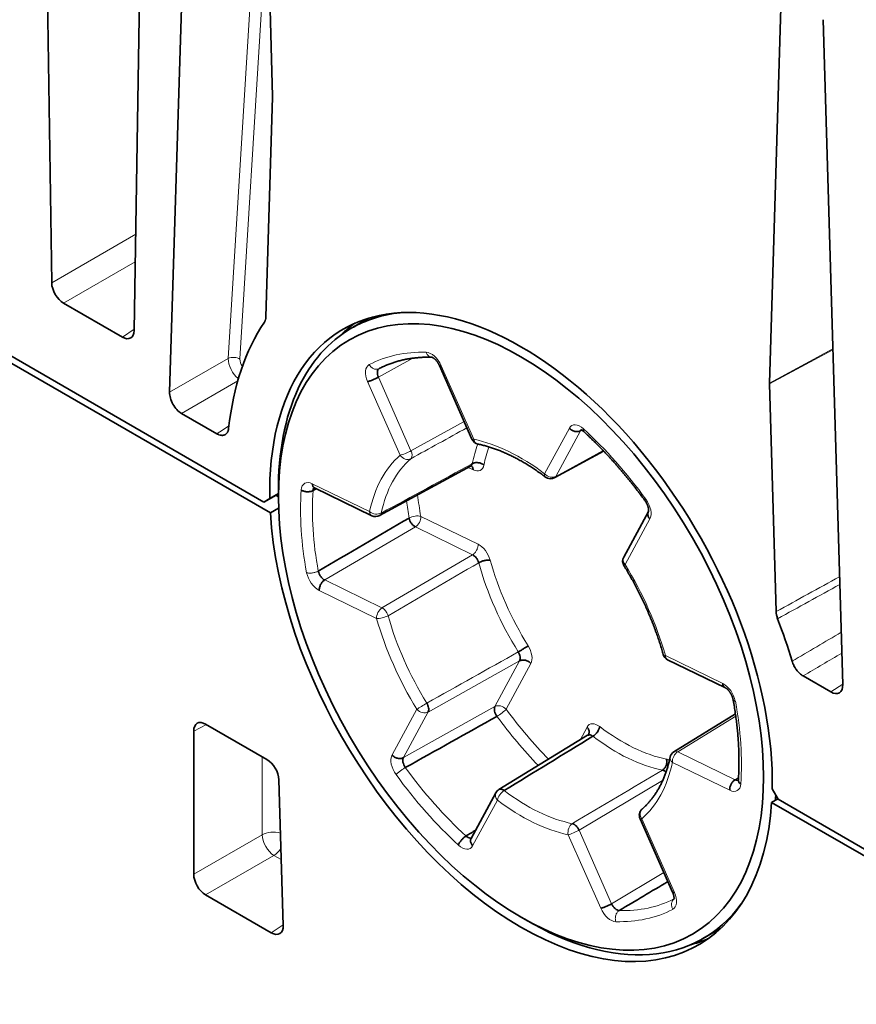
# Model space of a CAD drawing. Units: millimetres. Extents: x 48 to 1146, y 32 to 794.
# Drawn here: x 842 to 891, y 573 to 632 of the extents above; entities that cross this region are included whole.
import ezdxf

# ---------------------------------------------------------------- set-up
doc = ezdxf.new("R2010")
doc.units = ezdxf.units.MM
doc.layers.add('1', color=7, linetype='Continuous', true_color=0xffffff)

msp = doc.modelspace()

# ---------------------------------------------------------------- linework, layer by layer
at = {"layer": '1', "color": 18, "linetype": 'Continuous', "lineweight": 35}
for p, q in [((843.4, 616.22), (842.765, 658.552)), ((848.931, 654.992), (848.296, 613.393)), ((850.394, 609.733), (851.738, 653.414)), ((855.796, 651.071), (856.503, 627.288)), ((886.67, 633.246), (885.963, 610.279)), ((890.318, 592.399), (889.146, 631.816)), ((856.503, 627.231), (856.102, 614.201)), ((821.569, 623.081), (855.981, 603.213)), ((821.382, 622.78), (856.369, 602.581)), ((847.59, 612.999), (844.106, 615.011)), ((862.18, 614.119), (861.106, 613.484)), ((866.395, 611.307), (868.327, 606.945)), ((885.963, 610.222), (886.365, 596.729)), ((853.193, 607.272), (851.1, 608.481)), ((873.241, 604.674), (876.131, 606.245)), ((862.845, 602.422), (868.236, 605.346)), ((856.848, 603.713), (855.981, 603.213)), ((856.335, 603.426), (856.848, 603.723)), ((856.849, 603.528), (856.688, 603.621)), ((856.847, 603.813), (856.85, 603.381)), ((858.99, 604.064), (862.39, 602.41)), ((855.981, 603.213), (856.335, 603.426)), ((856.861, 602.865), (856.369, 602.581)), ((862.847, 602.419), (862.852, 602.422)), ((878.791, 602.662), (877.322, 599.954)), ((879.93, 593.877), (883.331, 592.223)), ((887.964, 592.914), (889.612, 591.962)), ((883.952, 590.658), (880.307, 588.422)), ((851.825, 581.159), (851.825, 589.649)), ((852.531, 590.057), (856.167, 587.957)), ((875.186, 589.393), (869.925, 586.175)), ((875.234, 589.437), (875.236, 589.441)), ((875.236, 589.44), (875.234, 589.436)), ((856.874, 586.762), (857.13, 578.124)), ((886.131, 586.223), (886.485, 585.602)), ((869.748, 585.991), (868.279, 583.283)), ((886.098, 585.417), (886.468, 585.631)), ((920.897, 565.734), (886.485, 585.602)), ((886.098, 585.417), (921.084, 565.217)), ((878.293, 584.449), (880.225, 580.087)), ((856.424, 577.687), (852.531, 579.935)), ((871.107, 578.689), (871.479, 578.47)), ((881.983, 577.324), (883.07, 577.936))]:
    msp.add_line(p, q, dxfattribs=at)
at = {"layer": '1', "color": 8, "linetype": 'Continuous', "lineweight": 18}
for p, q in [((853.873, 611.737), (855.959, 645.6)), ((856.185, 637.973), (854.567, 611.702)), ((848.383, 619.101), (843.4, 616.22)), ((844.106, 615.011), (848.358, 617.468)), ((862.059, 614.081), (862.059, 614.048)), ((848.298, 613.467), (847.59, 612.999)), ((885.963, 610.279), (889.725, 612.304)), ((889.725, 612.304), (889.725, 612.335)), ((889.726, 612.305), (889.725, 612.304)), ((850.394, 609.733), (853.873, 611.737)), ((864.827, 611.751), (862.777, 610.625)), ((889.725, 612.247), (885.963, 610.222)), ((889.728, 612.249), (889.725, 612.247)), ((889.733, 612.081), (889.725, 612.247)), ((866.499, 611.305), (868.431, 606.943)), ((864.709, 606.265), (862.777, 610.626)), ((854.432, 610.4), (851.1, 608.481)), ((864.07, 606), (862.138, 610.362)), ((864.708, 606.265), (867.858, 608.003)), ((872.633, 604.899), (874.101, 607.606)), ((873.299, 604.74), (874.767, 607.447)), ((874.836, 607.484), (874.767, 607.447)), ((873.299, 604.741), (876.109, 606.268)), ((868.398, 605.135), (868.108, 605.276)), ((858.855, 604.309), (862.256, 602.655)), ((865.29, 602.371), (868.685, 600.719)), ((878.877, 602.219), (877.408, 599.512)), ((864.978, 601.744), (859.59, 598.602)), ((864.97, 601.748), (868.366, 600.096)), ((862.988, 596.949), (868.366, 600.096)), ((862.989, 596.949), (859.59, 598.603)), ((862.671, 596.325), (859.27, 597.979)), ((871.153, 593.805), (865.724, 590.775)), ((871.154, 593.805), (869.687, 591.101)), ((871.82, 593.646), (870.353, 590.941)), ((879.796, 594.123), (883.196, 592.468)), ((889.612, 591.962), (890.317, 592.43)), ((863.59, 588.228), (865.058, 590.936)), ((864.256, 588.069), (869.69, 591.107)), ((864.256, 588.069), (865.724, 590.776)), ((883.971, 590.523), (880.533, 588.414)), ((852.583, 590.027), (851.825, 589.649)), ((874.734, 589.116), (875.15, 589.883)), ((883.931, 586.761), (880.532, 588.415)), ((855.875, 583.497), (855.875, 588.126)), ((883.611, 586.138), (880.211, 587.792)), ((879.633, 586.708), (874.674, 583.767)), ((883.931, 586.761), (884.132, 586.885)), ((869.834, 585.548), (868.365, 582.841)), ((878.396, 584.447), (880.328, 580.085)), ((876.606, 579.406), (874.674, 583.767)), ((851.825, 581.159), (855.875, 583.497)), ((875.968, 579.143), (874.036, 583.504)), ((856.582, 582.273), (852.531, 579.935)), ((857.015, 582.023), (856.582, 582.273)), ((876.606, 579.406), (879.707, 581.255)), ((856.424, 577.687), (857.13, 578.154))]:
    msp.add_line(p, q, dxfattribs=at)
at = {"layer": '1', "color": 18, "linetype": 'Continuous', "lineweight": 35}
for centre, start, end in [((868.784, 607.148), 203.89227, 258.2802), ((872.986, 605.103), 232.93504, 300), ((862.609, 602.859), 244.05831, 300), ((877.762, 599.716), 151.52293, 211.59574), ((880.149, 594.327), 195.73802, 244.05831), ((880.564, 587.996), 121.37579, 168.10275), ((870.187, 585.752), 121.2248, 151.52293), ((878.75, 584.651), 130.71973, 203.89227)]:
    msp.add_arc(centre, 0.5, start, end, dxfattribs=at)
for centre, major_axis, ratio, start_param, end_param in [((855.796, 627.668), (-0.501, 0.866), 0.57735, 3.891495, 3.961266), ((844.107, 615.827), (-0.5, 0.866), 0.578042, 0.803467, 2.355617), ((871.233, 595.224), (-10.537, 18.251), 0.57735, 3.903814, 7.091761), ((871.609, 595.441), (-10.439, 18.08), 0.57735, 6.034519, 6.283185), ((871.233, 595.224), (12.344, -21.381), 0.57735, 3.415311, 3.809961), ((871.609, 595.441), (-10.439, 18.08), 0.57735, 0, 0.383972), ((847.589, 613.817), (-0.501, 0.867), 0.57666, 2.356814, 3.908957), ((886.671, 609.842), (-0.501, 0.866), 0.57735, 0.749903, 0.819673), ((851.101, 609.297), (-0.5, 0.866), 0.578079, 0.751081, 2.35552), ((871.609, 595.441), (-10.439, 18.08), 0.57735, 0.383972, 0.794245), ((871.233, 595.224), (10.537, -18.251), 0.57735, 3.998225, 6.997349), ((871.233, 595.224), (-12.344, 21.381), 0.57735, 4.326877, 4.438671), ((889.611, 592.78), (-0.501, 0.867), 0.576623, 2.356784, 3.961223), ((852.532, 589.239), (-0.501, 0.867), 0.576647, 5.498396, 7.067974), ((856.167, 587.141), (-0.5, 0.866), 0.57803, 3.962527, 5.497244), ((871.609, 595.441), (-10.439, 18.08), 0.57735, 3.844731, 3.863483), ((852.532, 580.751), (-0.5, 0.866), 0.578054, 0.786007, 2.355586), ((871.609, 595.441), (-10.439, 18.08), 0.57735, 2.347468, 3.39028), ((856.423, 578.505), (-0.501, 0.867), 0.576623, 2.356781, 3.961223)]:
    msp.add_ellipse(centre, major_axis=major_axis, ratio=ratio, start_param=start_param, end_param=end_param, dxfattribs=at)
msp.add_ellipse((871.233, 595.224), major_axis=(-10.171, 17.616), ratio=0.57735, dxfattribs=at)
at = {"layer": '1', "color": 8, "linetype": 'Continuous', "lineweight": 18}
for centre, major_axis, ratio, start_param, end_param in [((872.215, 595.791), (-9.957, 18.583), 0.597364, 0.082122, 0.170167), ((890.419, 611.86), (-0.494, 0.87), 0.562035, 0.754805, 0.824575), ((854.567, 611.294), (-0.486, 0.874), 0.56723, 0.760147, 2.229991), ((854.214, 611.512), (0.499, -0.031), 0.577326, 0.820282, 2.357411), ((871.233, 595.224), (-9.246, 16.014), 0.57735, 5.942544, 6.257308), ((865.911, 611.188), (0.5, -0.866), 0.57735, 1.377266, 2.799279), ((854.921, 611.483), (-0.236, 0.441), 0.598616, 0.770548, 1.76425), ((862.718, 610.496), (0.5, -0.866), 0.57735, 3.116409, 4.538295), ((874.743, 606.891), (0.5, -0.866), 0.57735, 2.070285, 3.492241), ((871.233, 595.224), (-9.246, 16.014), 0.57735, 4.895346, 5.21011), ((868.784, 607.148), (0.457, 0.203), 0.148795, 3.141583, 3.765055), ((876.896, 598.493), (6.18, -10.704), 0.57735, 3.581346, 3.720984), ((868.784, 607.148), (-0.102, -0.49), 0.725961, 5.286834, 6.283231), ((871.233, 595.224), (-6.496, 11.251), 0.57735, 5.344853, 5.807801), ((877.244, 598.694), (-5.93, 10.271), 0.57735, 0.445152, 0.579391), ((871.233, 595.224), (6.496, -11.251), 0.57735, 3.250458, 3.713406), ((864.424, 606.205), (0.457, 0.203), 0.148795, 3.765055, 5.318398), ((864.424, 606.205), (0.326, -0.379), 0.811663, 4.559927, 6.113269), ((871.581, 595.424), (-6.246, 10.818), 0.57735, 0.108862, 0.571816), ((868.341, 605.984), (0.501, -0.868), 0.57735, 5.578513, 6.860234), ((872.986, 605.103), (-0.301, -0.399), 0.482659, 5.563405, 6.28321), ((872.986, 605.103), (0.44, -0.238), 0.769664, 4.271331, 5.824637), ((858.903, 603.465), (0.5, -0.866), 0.57735, 2.424105, 3.845418), ((871.233, 595.224), (-9.246, 16.014), 0.57735, 0.706556, 1.021327), ((871.581, 595.424), (-8.996, 15.581), 0.57735, 0.70656, 1.021316), ((877.244, 598.694), (8.68, -15.034), 0.57735, 4.072955, 4.156463), ((876.896, 598.493), (8.93, -15.467), 0.57735, 4.092236, 4.156463), ((878.241, 602.944), (0.5, -0.866), 0.57735, 0.331132, 1.75343), ((862.609, 602.859), (0.219, 0.45), 0.620869, 2.313716, 3.141584), ((862.609, 602.859), (0.489, -0.103), 0.686609, 4.05916, 5.612502), ((864.936, 602.167), (0.492, 0.089), 0.43089, 0.694226, 2.247569), ((864.936, 602.167), (0.219, 0.45), 0.620869, 3.901966, 5.455309), ((868.741, 599.871), (0.501, -0.868), 0.57735, 1.150598, 2.43237), ((876.896, 598.493), (6.18, -10.704), 0.57735, 4.290072, 4.768181), ((877.244, 598.694), (5.93, -10.271), 0.57735, 4.290078, 4.768181), ((877.762, 599.716), (0.44, -0.238), 0.769664, 3.141606, 4.271331), ((877.762, 599.716), (-0.426, -0.262), 0.039352, 5.667157, 6.283334), ((871.233, 595.224), (-6.496, 11.251), 0.57735, 4.297655, 4.760603), ((859.209, 598.828), (0.5, -0.866), 0.57735, 4.16292, 5.58474), ((863.024, 596.529), (0.219, 0.45), 0.620869, 0.760374, 2.313716), ((863.024, 596.529), (-0.481, -0.136), 0.329004, 0.657812, 2.211155), ((871.233, 595.224), (-6.496, 11.251), 0.57735, 1.156063, 1.619011), ((871.581, 595.424), (-6.246, 10.818), 0.57735, 1.15606, 1.619014), ((871.18, 594.367), (0.501, -0.868), 0.57735, 0.34259, 1.624417), ((880.149, 594.327), (-0.481, -0.136), 0.329004, 6.28284, 6.940998), ((880.149, 594.327), (-0.219, -0.45), 0.620869, 5.455309, 6.28318), ((883.257, 591.619), (0.5, -0.866), 0.57735, 1.021328, 2.443146), ((865.412, 591.14), (-0.426, -0.262), 0.039352, 4.113814, 5.667157), ((871.233, 595.224), (-9.246, 16.014), 0.57735, 3.848305, 4.162921), ((865.412, 591.14), (-0.44, 0.238), 0.769664, 1.129738, 2.68308), ((869.999, 590.737), (-0.44, 0.238), 0.769664, 4.271331, 5.824677), ((869.999, 590.737), (0.403, 0.296), 0.153727, 4.105831, 5.659173), ((877.244, 598.694), (8.68, -15.034), 0.57735, 4.901796, 5.133401), ((876.896, 598.493), (8.93, -15.467), 0.57735, 4.901797, 5.122006), ((875.791, 589.164), (0.501, -0.868), 0.57735, 2.197905, 3.479696), ((877.244, 598.694), (5.93, -10.271), 0.57735, 5.337275, 5.815379), ((876.896, 598.493), (6.18, -10.704), 0.57735, 5.337269, 5.815385), ((880.564, 587.996), (-0.219, -0.45), 0.620869, 3.901915, 5.455309), ((864.225, 587.503), (0.5, -0.866), 0.57735, 3.472981, 4.895023), ((871.233, 595.224), (-6.496, 11.251), 0.57735, 3.250458, 3.713406), ((880.082, 587.077), (0.501, -0.868), 0.57735, 2.423213, 2.671508), ((880.564, 587.996), (0.489, -0.103), 0.686609, 3.141597, 4.05916), ((871.581, 595.424), (-8.996, 15.581), 0.57735, 1.753753, 2.068513), ((871.233, 595.224), (-9.246, 16.014), 0.57735, 1.753772, 2.068417), ((870.187, 585.752), (-0.301, -0.399), 0.482659, 4.010062, 5.563405), ((871.581, 595.424), (-6.246, 10.818), 0.57735, 2.203257, 2.666212), ((883.563, 586.983), (0.5, -0.866), 0.57735, 5.565698, 6.98701), ((870.187, 585.752), (-0.44, 0.238), 0.769664, 0.000016, 1.129738), ((871.233, 595.224), (-6.496, 11.251), 0.57735, 2.20326, 2.666208), ((878.75, 584.651), (0.326, -0.379), 0.811663, 3.141603, 4.559927), ((878.75, 584.651), (-0.457, -0.203), 0.148795, 6.283176, 6.906648), ((856.557, 583.075), (1, 0), 0.57735, 1.147892, 2.321288), ((874.389, 583.708), (-0.102, -0.49), 0.725961, 3.726094, 5.286834), ((874.389, 583.708), (-0.457, -0.203), 0.148795, 0.623462, 2.176862), ((856.557, 583.075), (-0.5, 0.866), 0.536374, 0.786007, 2.355586), ((856.557, 583.075), (-0.5, -0.866), 0.57735, 0.820305, 1.452755), ((867.723, 583.556), (0.5, -0.866), 0.57735, 5.211877, 6.633833), ((871.581, 595.424), (-8.996, 15.581), 0.57735, 2.800952, 3.112007), ((879.749, 579.951), (0.5, -0.866), 0.57735, 6.258053, 7.679892), ((876.555, 579.259), (0.5, -0.866), 0.57735, 4.518602, 5.940871), ((871.233, 595.224), (-9.246, 16.014), 0.57735, 2.801047, 3.115673), ((872.014, 595.674), (-11.082, 17.934), 0.556367, 2.96702, 3.069031)]:
    msp.add_ellipse(centre, major_axis=major_axis, ratio=ratio, start_param=start_param, end_param=end_param, dxfattribs=at)
at = {"layer": '1', "color": 18, "linetype": 'Continuous', "lineweight": 35}
for points, knots in [([(856.102, 614.201), (856.1, 614.137), (856.091, 614.078), (856.072, 614.011), (856.068, 613.998), (856.059, 613.973), (856.054, 613.961), (856.038, 613.925), (856.026, 613.903), (856.012, 613.882)], [0, 0, 0, 0, 0.5, 0.5, 0.625, 0.625, 0.75, 0.75, 1, 1, 1, 1]), ([(860.552, 613.119), (860.582, 613.148), (860.645, 613.209), (860.743, 613.3), (860.846, 613.392), (860.95, 613.482), (861.056, 613.57), (861.163, 613.656), (861.272, 613.74), (861.346, 613.795), (861.384, 613.823), (861.385, 613.824)], [0, 0, 0, 0, 0.112074, 0.238315, 0.364592, 0.490905, 0.617253, 0.743633, 0.870043, 0.996482, 1, 1, 1, 1]), ([(862.814, 611.131), (862.832, 611.14), (862.885, 611.167), (862.974, 611.211), (863.083, 611.262), (863.192, 611.31), (863.303, 611.357), (863.415, 611.4), (863.528, 611.442), (863.642, 611.482), (863.757, 611.519), (863.873, 611.554), (863.99, 611.587), (864.109, 611.617), (864.228, 611.645), (864.348, 611.671), (864.47, 611.695), (864.592, 611.716), (864.715, 611.736), (864.839, 611.753), (864.964, 611.767), (865.09, 611.78), (865.217, 611.79), (865.344, 611.798), (865.473, 611.804), (865.602, 611.807), (865.732, 611.808), (865.847, 611.808), (865.919, 611.806), (865.948, 611.805)], [0, 0, 0, 0, 0.019474, 0.058061, 0.096639, 0.135203, 0.17375, 0.212276, 0.250778, 0.289254, 0.3277, 0.366114, 0.404495, 0.44284, 0.481149, 0.519419, 0.55765, 0.595842, 0.633995, 0.672107, 0.710179, 0.748212, 0.786206, 0.824162, 0.86208, 0.899962, 0.937808, 0.97562, 1, 1, 1, 1]), ([(865.944, 611.805), (865.944, 611.805), (865.944, 611.805), (865.945, 611.805), (865.949, 611.804), (865.955, 611.803), (865.964, 611.8), (865.974, 611.796), (865.986, 611.791), (866, 611.784), (866.015, 611.776), (866.032, 611.765), (866.05, 611.753), (866.069, 611.74), (866.089, 611.724), (866.109, 611.707), (866.131, 611.688), (866.153, 611.667), (866.175, 611.644), (866.197, 611.619), (866.219, 611.594), (866.241, 611.566), (866.262, 611.538), (866.283, 611.508), (866.304, 611.477), (866.323, 611.445), (866.342, 611.413), (866.359, 611.38), (866.376, 611.347), (866.388, 611.319), (866.396, 611.303), (866.398, 611.297)], [0, 0, 0, 0, 0.004385, 0.040884, 0.076239, 0.110822, 0.144924, 0.178775, 0.212559, 0.246403, 0.280395, 0.314627, 0.349162, 0.384044, 0.419297, 0.454933, 0.490947, 0.527327, 0.564053, 0.601099, 0.638431, 0.676016, 0.713816, 0.751791, 0.789901, 0.828103, 0.866357, 0.904618, 0.942833, 0.980959, 1, 1, 1, 1]), ([(862.821, 611.134), (862.792, 611.117), (862.768, 611.092), (862.732, 611.025), (862.721, 610.984), (862.713, 610.892), (862.716, 610.841), (862.736, 610.735), (862.754, 610.68), (862.777, 610.625)], [0, 0, 0, 0, 0.25, 0.25, 0.5, 0.5, 0.75, 0.75, 1, 1, 1, 1]), ([(866.394, 611.306), (866.395, 611.305), (866.395, 611.304), (866.399, 611.3), (866.405, 611.297), (866.423, 611.295), (866.434, 611.295), (866.463, 611.298), (866.479, 611.301), (866.498, 611.305)], [0, 0, 0, 0, 0.063192, 0.063192, 0.375461, 0.375461, 0.687731, 0.687731, 1, 1, 1, 1]), ([(862.138, 610.362), (862.157, 610.366), (862.178, 610.371), (862.224, 610.384), (862.249, 610.392), (862.301, 610.41), (862.329, 610.42), (862.385, 610.441), (862.414, 610.453), (862.473, 610.477), (862.503, 610.49), (862.562, 610.516), (862.591, 610.53), (862.648, 610.558), (862.676, 610.572), (862.729, 610.599), (862.754, 610.612), (862.777, 610.626)], [0, 0, 0, 0, 0.125, 0.125, 0.25, 0.25, 0.375, 0.375, 0.5, 0.5, 0.625, 0.625, 0.75, 0.75, 0.875, 0.875, 1, 1, 1, 1]), ([(853.895, 607.587), (853.89, 607.541), (853.881, 607.498), (853.863, 607.438), (853.855, 607.419), (853.843, 607.392), (853.839, 607.383), (853.83, 607.366), (853.825, 607.357), (853.8, 607.316), (853.777, 607.288), (853.738, 607.253), (853.724, 607.242), (853.695, 607.223), (853.679, 607.214), (853.631, 607.193), (853.597, 607.183), (853.542, 607.176), (853.523, 607.175), (853.494, 607.176), (853.484, 607.176), (853.465, 607.178), (853.455, 607.179), (853.405, 607.186), (853.364, 607.196), (853.301, 607.219), (853.279, 607.228), (853.237, 607.248), (853.215, 607.259), (853.193, 607.272)], [0, 0, 0, 0, 0.125, 0.125, 0.1875, 0.1875, 0.21875, 0.21875, 0.25, 0.25, 0.375, 0.375, 0.4375, 0.4375, 0.5, 0.5, 0.625, 0.625, 0.6875, 0.6875, 0.71875, 0.71875, 0.75, 0.75, 0.875, 0.875, 0.9375, 0.9375, 1, 1, 1, 1]), ([(874.102, 607.606), (874.122, 607.582), (874.145, 607.56), (874.194, 607.52), (874.221, 607.501), (874.276, 607.468), (874.306, 607.453), (874.365, 607.429), (874.396, 607.419), (874.458, 607.404), (874.489, 607.399), (874.55, 607.395), (874.58, 607.395), (874.638, 607.401), (874.667, 607.407), (874.72, 607.423), (874.745, 607.433), (874.769, 607.446)], [0, 0, 0, 0, 0.125, 0.125, 0.25, 0.25, 0.375, 0.375, 0.5, 0.5, 0.625, 0.625, 0.75, 0.75, 0.875, 0.875, 1, 1, 1, 1]), ([(874.777, 607.508), (874.777, 607.508), (874.777, 607.508), (874.779, 607.508), (874.783, 607.507), (874.79, 607.505), (874.799, 607.502), (874.809, 607.498), (874.822, 607.492), (874.836, 607.485), (874.851, 607.476), (874.868, 607.466), (874.887, 607.453), (874.906, 607.439), (874.926, 607.423), (874.944, 607.408), (874.955, 607.398), (874.958, 607.395)], [0, 0, 0, 0, 0.026223, 0.101366, 0.17434, 0.245874, 0.316536, 0.386781, 0.456965, 0.527316, 0.598027, 0.669272, 0.741173, 0.813811, 0.887228, 0.961439, 1, 1, 1, 1]), ([(874.958, 607.395), (874.953, 607.399), (874.949, 607.404), (874.939, 607.42), (874.934, 607.433), (874.929, 607.463), (874.928, 607.48), (874.932, 607.518), (874.936, 607.538), (874.943, 607.56)], [0, 0, 0, 0, 0.140092, 0.140092, 0.426728, 0.426728, 0.713364, 0.713364, 1, 1, 1, 1]), ([(874.958, 607.395), (874.983, 607.372), (875.056, 607.305), (875.177, 607.193), (875.319, 607.057), (875.461, 606.92), (875.603, 606.782), (875.744, 606.642), (875.884, 606.5), (876.024, 606.357), (876.163, 606.212), (876.302, 606.066), (876.439, 605.918), (876.577, 605.769), (876.713, 605.618), (876.849, 605.466), (876.984, 605.312), (877.118, 605.157), (877.252, 605.001), (877.385, 604.843), (877.516, 604.684), (877.648, 604.524), (877.778, 604.362), (877.907, 604.199), (878.036, 604.035), (878.163, 603.87), (878.29, 603.703), (878.416, 603.535), (878.516, 603.399), (878.575, 603.319), (878.592, 603.296)], [0, 0, 0, 0, 0.019478, 0.056563, 0.093651, 0.130742, 0.167836, 0.204933, 0.242033, 0.279136, 0.316241, 0.353349, 0.390459, 0.427572, 0.464687, 0.501805, 0.538925, 0.576048, 0.613172, 0.650299, 0.687428, 0.724558, 0.761691, 0.798825, 0.835961, 0.873099, 0.910238, 0.947379, 0.984521, 1, 1, 1, 1]), ([(868.683, 606.658), (868.695, 606.655), (868.746, 606.645), (868.835, 606.625), (868.951, 606.597), (869.067, 606.567), (869.184, 606.535), (869.302, 606.501), (869.42, 606.464), (869.538, 606.426), (869.657, 606.385), (869.777, 606.342), (869.897, 606.297), (870.017, 606.249), (870.138, 606.2), (870.258, 606.148), (870.38, 606.095), (870.501, 606.039), (870.623, 605.981), (870.745, 605.921), (870.867, 605.859), (870.99, 605.795), (871.112, 605.729), (871.235, 605.66), (871.358, 605.59), (871.481, 605.518), (871.604, 605.443), (871.727, 605.367), (871.85, 605.289), (871.973, 605.208), (872.096, 605.126), (872.219, 605.042), (872.342, 604.956), (872.465, 604.868), (872.579, 604.784), (872.652, 604.729), (872.685, 604.704)], [0, 0, 0, 0, 0.009769, 0.040073, 0.070362, 0.100632, 0.130886, 0.161125, 0.191351, 0.221565, 0.251769, 0.281965, 0.312153, 0.342335, 0.372512, 0.402684, 0.432854, 0.463021, 0.493187, 0.523351, 0.553516, 0.583681, 0.613847, 0.644014, 0.674183, 0.704354, 0.734528, 0.764704, 0.794884, 0.825068, 0.855255, 0.885446, 0.915641, 0.94584, 0.976043, 1, 1, 1, 1]), ([(868.236, 605.346), (868.26, 605.359), (868.28, 605.377), (868.316, 605.427), (868.33, 605.461), (868.338, 605.499)], [0, 0, 0, 0, 0.464453, 0.464453, 1, 1, 1, 1]), ([(868.241, 605.346), (868.247, 605.35), (868.257, 605.355), (868.272, 605.36), (868.285, 605.363), (868.294, 605.365), (868.301, 605.365), (868.306, 605.365), (868.308, 605.365), (868.308, 605.365), (868.308, 605.365)], [0, 0, 0, 0, 0.18519, 0.340904, 0.481766, 0.611085, 0.731547, 0.856112, 0.97316, 1, 1, 1, 1]), ([(868.29, 605.365), (868.303, 605.356), (868.314, 605.346), (868.338, 605.319), (868.351, 605.3), (868.371, 605.26), (868.38, 605.237), (868.392, 605.188), (868.396, 605.162), (868.398, 605.135)], [0, 0, 0, 0, 0.197269, 0.197269, 0.464846, 0.464846, 0.732423, 0.732423, 1, 1, 1, 1]), ([(869.034, 605.414), (869.012, 605.433), (868.987, 605.45), (868.935, 605.481), (868.906, 605.494), (868.848, 605.518), (868.817, 605.529), (868.754, 605.545), (868.722, 605.551), (868.658, 605.558), (868.626, 605.56), (868.563, 605.559), (868.532, 605.556), (868.472, 605.547), (868.444, 605.539), (868.389, 605.521), (868.364, 605.51), (868.341, 605.497)], [0, 0, 0, 0, 0.125, 0.125, 0.25, 0.25, 0.375, 0.375, 0.5, 0.5, 0.625, 0.625, 0.75, 0.75, 0.875, 0.875, 1, 1, 1, 1]), ([(873.243, 604.675), (873.246, 604.676), (873.248, 604.678), (873.256, 604.683), (873.262, 604.687), (873.272, 604.696), (873.277, 604.701), (873.286, 604.712), (873.29, 604.718), (873.296, 604.727), (873.297, 604.73), (873.299, 604.735), (873.3, 604.736), (873.3, 604.738), (873.3, 604.739), (873.3, 604.74), (873.3, 604.74), (873.3, 604.74), (873.3, 604.741), (873.3, 604.741), (873.3, 604.741), (873.299, 604.74)], [0, 0, 0, 0, 0.089255, 0.089255, 0.316942, 0.316942, 0.544628, 0.544628, 0.772314, 0.772314, 0.886157, 0.886157, 0.943078, 0.943078, 0.971539, 0.971539, 0.98577, 0.98577, 0.992885, 0.992885, 1, 1, 1, 1]), ([(858.989, 604.062), (858.984, 604.065), (858.98, 604.067), (858.958, 604.08), (858.943, 604.093), (858.915, 604.124), (858.902, 604.142), (858.882, 604.183), (858.873, 604.206), (858.861, 604.255), (858.857, 604.281), (858.855, 604.308)], [0, 0, 0, 0, 0.059267, 0.059267, 0.29445, 0.29445, 0.529634, 0.529634, 0.764817, 0.764817, 1, 1, 1, 1]), ([(858.198, 603.938), (858.221, 603.923), (858.246, 603.909), (858.3, 603.884), (858.328, 603.874), (858.388, 603.855), (858.419, 603.848), (858.482, 603.837), (858.515, 603.833), (858.579, 603.83), (858.612, 603.83), (858.675, 603.835), (858.706, 603.839), (858.766, 603.851), (858.795, 603.859), (858.85, 603.879), (858.875, 603.89), (858.898, 603.903)], [0, 0, 0, 0, 0.125, 0.125, 0.25, 0.25, 0.375, 0.375, 0.5, 0.5, 0.625, 0.625, 0.75, 0.75, 0.875, 0.875, 1, 1, 1, 1]), ([(858.97, 604.072), (858.956, 604.058), (858.944, 604.042), (858.916, 603.99), (858.904, 603.949), (858.899, 603.903)], [0, 0, 0, 0, 0.353902, 0.353902, 1, 1, 1, 1]), ([(858.937, 604.082), (858.937, 604.082), (858.937, 604.082), (858.938, 604.082), (858.942, 604.081), (858.948, 604.08), (858.956, 604.077), (858.966, 604.073), (858.977, 604.068), (858.984, 604.065), (858.988, 604.063)], [0, 0, 0, 0, 0.01401, 0.170019, 0.321112, 0.468884, 0.614584, 0.759202, 0.903519, 1, 1, 1, 1]), ([(878.588, 603.3), (878.591, 603.295), (878.602, 603.28), (878.619, 603.255), (878.64, 603.224), (878.659, 603.192), (878.677, 603.16), (878.694, 603.127), (878.71, 603.094), (878.725, 603.06), (878.739, 603.027), (878.751, 602.995), (878.762, 602.963), (878.772, 602.931), (878.78, 602.901), (878.787, 602.872), (878.792, 602.844), (878.796, 602.817), (878.799, 602.793), (878.801, 602.77), (878.802, 602.749), (878.802, 602.73), (878.801, 602.714), (878.8, 602.7), (878.798, 602.688), (878.796, 602.679), (878.794, 602.672), (878.793, 602.667), (878.792, 602.665), (878.792, 602.665), (878.792, 602.665)], [0, 0, 0, 0, 0.019524, 0.058211, 0.096991, 0.135853, 0.174755, 0.213648, 0.252481, 0.291211, 0.329798, 0.368201, 0.406382, 0.444305, 0.481939, 0.519254, 0.556228, 0.592845, 0.629101, 0.665, 0.700562, 0.735822, 0.770838, 0.805687, 0.840476, 0.875326, 0.910361, 0.945771, 0.981786, 1, 1, 1, 1]), ([(878.79, 602.662), (878.781, 602.644), (878.773, 602.625), (878.76, 602.581), (878.755, 602.556), (878.753, 602.504), (878.754, 602.478), (878.764, 602.424), (878.771, 602.397), (878.792, 602.344), (878.806, 602.318), (878.837, 602.267), (878.856, 602.242), (878.876, 602.219)], [0, 0, 0, 0, 0.140542, 0.140542, 0.312434, 0.312434, 0.484325, 0.484325, 0.656217, 0.656217, 0.828108, 0.828108, 1, 1, 1, 1]), ([(864.598, 602.276), (864.608, 602.224), (864.624, 602.169), (864.671, 602.062), (864.7, 602.01), (864.767, 601.914), (864.806, 601.87), (864.886, 601.797), (864.928, 601.768), (864.97, 601.748)], [0, 0, 0, 0, 0.25, 0.25, 0.5, 0.5, 0.75, 0.75, 1, 1, 1, 1]), ([(868.724, 599.626), (868.71, 599.675), (868.691, 599.724), (868.643, 599.818), (868.614, 599.864), (868.55, 599.948), (868.515, 599.986), (868.443, 600.05), (868.405, 600.076), (868.368, 600.095)], [0, 0, 0, 0, 0.25, 0.25, 0.5, 0.5, 0.75, 0.75, 1, 1, 1, 1]), ([(868.726, 599.626), (868.749, 599.639), (868.774, 599.652), (868.828, 599.677), (868.856, 599.688), (868.915, 599.71), (868.946, 599.72), (869.008, 599.739), (869.039, 599.747), (869.102, 599.762), (869.133, 599.768), (869.194, 599.777), (869.224, 599.781), (869.281, 599.785), (869.308, 599.786), (869.359, 599.785), (869.382, 599.784), (869.404, 599.781)], [0, 0, 0, 0, 0.125, 0.125, 0.25, 0.25, 0.375, 0.375, 0.5, 0.5, 0.625, 0.625, 0.75, 0.75, 0.875, 0.875, 1, 1, 1, 1]), ([(877.336, 599.454), (877.346, 599.438), (877.387, 599.371), (877.458, 599.254), (877.549, 599.101), (877.638, 598.948), (877.726, 598.794), (877.813, 598.64), (877.899, 598.485), (877.983, 598.329), (878.066, 598.172), (878.148, 598.015), (878.229, 597.858), (878.308, 597.7), (878.385, 597.542), (878.462, 597.383), (878.537, 597.224), (878.61, 597.064), (878.682, 596.904), (878.753, 596.744), (878.822, 596.583), (878.889, 596.422), (878.956, 596.262), (879.02, 596.1), (879.083, 595.939), (879.145, 595.778), (879.205, 595.617), (879.264, 595.455), (879.321, 595.294), (879.376, 595.132), (879.43, 594.971), (879.482, 594.81), (879.533, 594.649), (879.582, 594.488), (879.627, 594.335), (879.655, 594.236), (879.668, 594.191)], [0, 0, 0, 0, 0.009801, 0.039963, 0.070126, 0.100288, 0.130451, 0.160614, 0.190777, 0.220939, 0.2511, 0.281261, 0.311422, 0.341581, 0.37174, 0.401897, 0.432053, 0.462207, 0.49236, 0.522511, 0.552661, 0.582808, 0.612953, 0.643096, 0.673237, 0.703375, 0.733511, 0.763643, 0.793773, 0.8239, 0.854024, 0.884145, 0.914262, 0.944375, 0.974486, 1, 1, 1, 1]), ([(859.212, 599.132), (859.223, 599.079), (859.241, 599.025), (859.29, 598.917), (859.32, 598.865), (859.388, 598.769), (859.426, 598.726), (859.507, 598.653), (859.549, 598.623), (859.59, 598.602)], [0, 0, 0, 0, 0.25, 0.25, 0.5, 0.5, 0.75, 0.75, 1, 1, 1, 1]), ([(859.27, 597.979), (859.269, 598.006), (859.269, 598.035), (859.274, 598.094), (859.279, 598.124), (859.293, 598.185), (859.302, 598.215), (859.324, 598.276), (859.337, 598.305), (859.367, 598.363), (859.383, 598.391), (859.419, 598.444), (859.438, 598.468), (859.479, 598.514), (859.5, 598.535), (859.544, 598.573), (859.567, 598.589), (859.59, 598.603)], [0, 0, 0, 0, 0.125, 0.125, 0.25, 0.25, 0.375, 0.375, 0.5, 0.5, 0.625, 0.625, 0.75, 0.75, 0.875, 0.875, 1, 1, 1, 1]), ([(886.455, 596.306), (886.427, 596.379), (886.406, 596.451), (886.387, 596.539), (886.383, 596.557), (886.377, 596.592), (886.375, 596.61), (886.368, 596.662), (886.366, 596.696), (886.365, 596.729)], [0, 0, 0, 0, 0.5, 0.5, 0.625, 0.625, 0.75, 0.75, 1, 1, 1, 1]), ([(871.653, 594.703), (871.638, 594.692), (871.621, 594.68), (871.582, 594.653), (871.561, 594.639), (871.515, 594.609), (871.491, 594.593), (871.44, 594.56), (871.414, 594.543), (871.36, 594.509), (871.332, 594.492), (871.277, 594.458), (871.25, 594.441), (871.196, 594.408), (871.169, 594.392), (871.118, 594.362), (871.093, 594.347), (871.07, 594.334)], [0, 0, 0, 0, 0.125, 0.125, 0.25, 0.25, 0.375, 0.375, 0.5, 0.5, 0.625, 0.625, 0.75, 0.75, 0.875, 0.875, 1, 1, 1, 1]), ([(871.154, 593.806), (871.169, 593.836), (871.18, 593.872), (871.188, 593.953), (871.187, 593.998), (871.172, 594.092), (871.158, 594.141), (871.121, 594.239), (871.097, 594.288), (871.07, 594.333)], [0, 0, 0, 0, 0.25, 0.25, 0.5, 0.5, 0.75, 0.75, 1, 1, 1, 1]), ([(871.153, 593.806), (871.177, 593.819), (871.202, 593.829), (871.255, 593.845), (871.284, 593.851), (871.342, 593.857), (871.372, 593.857), (871.433, 593.853), (871.464, 593.848), (871.526, 593.833), (871.556, 593.823), (871.616, 593.799), (871.645, 593.784), (871.701, 593.751), (871.727, 593.732), (871.777, 593.692), (871.8, 593.67), (871.82, 593.646)], [0, 0, 0, 0, 0.125, 0.125, 0.25, 0.25, 0.375, 0.375, 0.5, 0.5, 0.625, 0.625, 0.75, 0.75, 0.875, 0.875, 1, 1, 1, 1]), ([(887.964, 592.914), (887.929, 592.934), (887.861, 592.979), (887.794, 593.035), (887.744, 593.081), (887.728, 593.097), (887.695, 593.13), (887.679, 593.147), (887.633, 593.199), (887.603, 593.236), (887.56, 593.293), (887.546, 593.313), (887.525, 593.343), (887.518, 593.354), (887.505, 593.374), (887.499, 593.384), (887.466, 593.436), (887.443, 593.478), (887.41, 593.543), (887.399, 593.565), (887.379, 593.609), (887.37, 593.631), (887.343, 593.698), (887.327, 593.743), (887.313, 593.788)], [0, 0, 0, 0, 0.125, 0.25, 0.25, 0.3125, 0.3125, 0.375, 0.375, 0.5, 0.5, 0.5625, 0.5625, 0.59375, 0.59375, 0.625, 0.625, 0.75, 0.75, 0.8125, 0.8125, 0.875, 0.875, 1, 1, 1, 1]), ([(883.196, 592.468), (883.198, 592.441), (883.202, 592.415), (883.214, 592.366), (883.222, 592.344), (883.243, 592.303), (883.255, 592.285), (883.284, 592.254), (883.3, 592.241), (883.321, 592.228), (883.326, 592.225), (883.331, 592.223)], [0, 0, 0, 0, 0.234556, 0.234556, 0.469113, 0.469113, 0.703669, 0.703669, 0.938226, 0.938226, 1, 1, 1, 1]), ([(883.333, 592.222), (883.334, 592.221), (883.34, 592.218), (883.351, 592.213), (883.367, 592.204), (883.384, 592.193), (883.402, 592.181), (883.422, 592.166), (883.442, 592.15), (883.463, 592.132), (883.485, 592.112), (883.506, 592.091), (883.529, 592.067), (883.551, 592.042), (883.573, 592.016), (883.595, 591.988), (883.616, 591.959), (883.637, 591.929), (883.657, 591.898), (883.676, 591.866), (883.694, 591.833), (883.711, 591.801), (883.727, 591.767), (883.742, 591.734), (883.756, 591.701), (883.768, 591.668), (883.779, 591.636), (883.788, 591.605), (883.796, 591.575), (883.803, 591.547), (883.806, 591.529), (883.808, 591.521)], [0, 0, 0, 0, 0.009622, 0.042378, 0.07526, 0.108397, 0.141842, 0.175632, 0.209785, 0.244308, 0.279193, 0.314425, 0.349984, 0.38584, 0.421964, 0.458318, 0.494868, 0.531574, 0.568396, 0.605294, 0.642228, 0.679152, 0.716017, 0.752783, 0.789412, 0.825864, 0.862105, 0.898099, 0.933817, 0.969232, 1, 1, 1, 1]), ([(865.731, 590.789), (865.745, 590.819), (865.754, 590.855), (865.761, 590.935), (865.758, 590.979), (865.743, 591.07), (865.73, 591.117), (865.693, 591.211), (865.67, 591.257), (865.643, 591.301)], [0, 0, 0, 0, 0.25, 0.25, 0.5, 0.5, 0.75, 0.75, 1, 1, 1, 1]), ([(883.808, 591.526), (883.812, 591.503), (883.828, 591.417), (883.855, 591.27), (883.886, 591.083), (883.916, 590.897), (883.945, 590.711), (883.971, 590.526), (883.996, 590.342), (884.019, 590.158), (884.041, 589.975), (884.06, 589.793), (884.078, 589.612), (884.095, 589.432), (884.109, 589.252), (884.122, 589.074), (884.133, 588.896), (884.142, 588.719), (884.15, 588.544), (884.155, 588.369), (884.159, 588.195), (884.162, 588.022), (884.162, 587.851), (884.161, 587.68), (884.158, 587.511), (884.154, 587.342), (884.147, 587.175), (884.139, 587.009), (884.131, 586.867), (884.125, 586.78), (884.123, 586.749)], [0, 0, 0, 0, 0.013481, 0.050628, 0.087772, 0.124912, 0.162049, 0.199182, 0.236312, 0.273439, 0.310563, 0.347683, 0.384799, 0.421913, 0.459023, 0.496131, 0.533235, 0.570336, 0.607435, 0.644531, 0.681624, 0.718715, 0.755803, 0.79289, 0.829975, 0.867058, 0.90414, 0.94122, 0.9783, 1, 1, 1, 1]), ([(869.808, 590.518), (869.774, 590.566), (869.745, 590.618), (869.698, 590.724), (869.68, 590.779), (869.658, 590.884), (869.654, 590.935), (869.66, 591.026), (869.67, 591.067), (869.687, 591.101)], [0, 0, 0, 0, 0.25, 0.25, 0.5, 0.5, 0.75, 0.75, 1, 1, 1, 1]), ([(875.15, 589.883), (875.17, 589.859), (875.189, 589.835), (875.221, 589.784), (875.234, 589.758), (875.255, 589.705), (875.263, 589.678), (875.272, 589.624), (875.274, 589.598), (875.271, 589.546), (875.267, 589.521), (875.255, 589.482), (875.25, 589.468), (875.243, 589.454)], [0, 0, 0, 0, 0.178281, 0.178281, 0.356562, 0.356562, 0.534843, 0.534843, 0.713124, 0.713124, 0.891404, 0.891404, 1, 1, 1, 1]), ([(875.499, 589.337), (875.522, 589.351), (875.546, 589.367), (875.592, 589.402), (875.615, 589.422), (875.66, 589.466), (875.682, 589.489), (875.724, 589.538), (875.744, 589.564), (875.781, 589.616), (875.798, 589.643), (875.83, 589.698), (875.844, 589.726), (875.868, 589.78), (875.878, 589.807), (875.894, 589.859), (875.9, 589.884), (875.903, 589.908)], [0, 0, 0, 0, 0.125, 0.125, 0.25, 0.25, 0.375, 0.375, 0.5, 0.5, 0.625, 0.625, 0.75, 0.75, 0.875, 0.875, 1, 1, 1, 1]), ([(875.498, 589.332), (875.461, 589.36), (875.423, 589.382), (875.348, 589.411), (875.312, 589.418), (875.245, 589.418), (875.214, 589.409), (875.187, 589.394), (875.186, 589.393), (875.186, 589.393)], [0, 0, 0, 0, 0.330142, 0.330142, 0.660284, 0.660284, 0.990426, 0.990426, 1, 1, 1, 1]), ([(875.238, 589.444), (875.238, 589.444), (875.237, 589.442), (875.235, 589.439), (875.231, 589.433), (875.224, 589.425), (875.215, 589.416), (875.203, 589.406), (875.194, 589.4), (875.189, 589.397)], [0, 0, 0, 0, 0.046203, 0.182743, 0.325272, 0.476993, 0.640444, 0.818756, 1, 1, 1, 1]), ([(864.256, 588.069), (864.233, 588.056), (864.208, 588.045), (864.154, 588.029), (864.126, 588.023), (864.068, 588.018), (864.037, 588.017), (863.976, 588.022), (863.945, 588.027), (863.884, 588.042), (863.853, 588.051), (863.794, 588.076), (863.765, 588.09), (863.709, 588.124), (863.683, 588.142), (863.633, 588.183), (863.61, 588.205), (863.59, 588.228)], [0, 0, 0, 0, 0.125, 0.125, 0.25, 0.25, 0.375, 0.375, 0.5, 0.5, 0.625, 0.625, 0.75, 0.75, 0.875, 0.875, 1, 1, 1, 1]), ([(864.256, 588.069), (864.238, 588.036), (864.228, 587.995), (864.22, 587.904), (864.224, 587.853), (864.245, 587.747), (864.262, 587.692), (864.309, 587.584), (864.338, 587.531), (864.372, 587.483)], [0, 0, 0, 0, 0.25, 0.25, 0.5, 0.5, 0.75, 0.75, 1, 1, 1, 1]), ([(880.075, 588.099), (880.072, 588.086), (880.061, 588.032), (880.04, 587.939), (880.011, 587.82), (879.981, 587.702), (879.949, 587.586), (879.916, 587.472), (879.88, 587.359), (879.844, 587.248), (879.806, 587.138), (879.766, 587.03), (879.724, 586.924), (879.682, 586.819), (879.637, 586.716), (879.591, 586.615), (879.544, 586.515), (879.495, 586.418), (879.444, 586.322), (879.392, 586.228), (879.338, 586.135), (879.283, 586.045), (879.227, 585.956), (879.169, 585.869), (879.109, 585.784), (879.048, 585.701), (878.986, 585.619), (878.922, 585.54), (878.856, 585.462), (878.789, 585.387), (878.721, 585.313), (878.651, 585.241), (878.58, 585.171), (878.507, 585.104), (878.455, 585.057), (878.427, 585.033), (878.423, 585.03)], [0, 0, 0, 0, 0.00984, 0.040204, 0.070574, 0.100955, 0.131348, 0.161756, 0.19218, 0.222622, 0.253084, 0.283569, 0.314077, 0.344612, 0.375175, 0.40577, 0.436398, 0.467062, 0.497765, 0.52851, 0.559298, 0.590132, 0.621014, 0.651948, 0.682934, 0.713976, 0.745074, 0.776229, 0.807444, 0.838717, 0.87005, 0.901442, 0.932892, 0.964398, 0.995958, 1, 1, 1, 1]), ([(879.862, 587.982), (879.87, 587.953), (879.875, 587.922), (879.88, 587.86), (879.88, 587.828), (879.876, 587.764), (879.872, 587.732), (879.858, 587.668), (879.85, 587.637), (879.828, 587.577), (879.815, 587.548), (879.785, 587.493), (879.768, 587.467), (879.732, 587.42), (879.712, 587.398), (879.67, 587.36), (879.648, 587.343), (879.626, 587.33)], [0, 0, 0, 0, 0.125, 0.125, 0.25, 0.25, 0.375, 0.375, 0.5, 0.5, 0.625, 0.625, 0.75, 0.75, 0.875, 0.875, 1, 1, 1, 1]), ([(879.832, 587.214), (879.801, 587.242), (879.768, 587.266), (879.698, 587.308), (879.661, 587.323), (879.625, 587.33)], [0, 0, 0, 0, 0.46099, 0.46099, 1, 1, 1, 1]), ([(883.93, 586.764), (883.908, 586.75), (883.885, 586.733), (883.841, 586.696), (883.82, 586.675), (883.779, 586.629), (883.76, 586.604), (883.724, 586.551), (883.708, 586.523), (883.678, 586.466), (883.665, 586.436), (883.643, 586.376), (883.633, 586.345), (883.619, 586.284), (883.615, 586.254), (883.609, 586.195), (883.609, 586.166), (883.611, 586.139)], [0, 0, 0, 0, 0.125, 0.125, 0.25, 0.25, 0.375, 0.375, 0.5, 0.5, 0.625, 0.625, 0.75, 0.75, 0.875, 0.875, 1, 1, 1, 1]), ([(883.931, 586.761), (883.973, 586.741), (884.015, 586.73), (884.078, 586.727), (884.101, 586.73), (884.122, 586.736)], [0, 0, 0, 0, 0.61338, 0.61338, 1, 1, 1, 1]), ([(884.123, 586.75), (884.122, 586.748), (884.122, 586.741), (884.121, 586.731), (884.119, 586.721), (884.117, 586.713), (884.116, 586.707), (884.114, 586.704), (884.114, 586.703), (884.114, 586.703)], [0, 0, 0, 0, 0.053109, 0.209109, 0.365399, 0.522216, 0.680295, 0.840581, 1, 1, 1, 1]), ([(884.268, 586.509), (884.245, 586.524), (884.224, 586.541), (884.188, 586.576), (884.173, 586.594), (884.148, 586.633), (884.139, 586.652), (884.126, 586.692), (884.122, 586.713), (884.122, 586.738), (884.122, 586.744), (884.123, 586.75)], [0, 0, 0, 0, 0.233747, 0.233747, 0.467494, 0.467494, 0.701241, 0.701241, 0.934988, 0.934988, 1, 1, 1, 1]), ([(870.235, 586.121), (870.198, 586.149), (870.16, 586.171), (870.085, 586.199), (870.049, 586.206), (869.983, 586.204), (869.954, 586.195), (869.928, 586.18)], [0, 0, 0, 0, 0.336261, 0.336261, 0.672522, 0.672522, 1, 1, 1, 1]), ([(874.674, 583.768), (874.674, 583.768), (874.674, 583.768), (874.674, 583.768), (874.674, 583.769), (874.674, 583.77), (874.673, 583.773), (874.672, 583.775), (874.67, 583.78), (874.668, 583.783), (874.664, 583.792), (874.662, 583.798), (874.653, 583.816), (874.647, 583.828), (874.627, 583.863), (874.614, 583.885), (874.584, 583.928), (874.569, 583.949), (874.536, 583.989), (874.518, 584.008), (874.483, 584.043), (874.465, 584.059), (874.438, 584.08), (874.429, 584.087), (874.41, 584.1), (874.401, 584.106), (874.373, 584.123), (874.355, 584.133), (874.327, 584.144), (874.318, 584.148), (874.3, 584.154), (874.291, 584.156), (874.282, 584.158)], [0, 0, 0, 0, 0.000977, 0.000977, 0.001953, 0.003906, 0.007812, 0.015625, 0.015625, 0.03125, 0.03125, 0.0625, 0.0625, 0.125, 0.125, 0.25, 0.25, 0.375, 0.375, 0.5, 0.5, 0.625, 0.625, 0.6875, 0.6875, 0.75, 0.75, 0.875, 0.875, 0.9375, 0.9375, 1, 1, 1, 1]), ([(867.971, 583.422), (867.948, 583.409), (867.924, 583.393), (867.877, 583.358), (867.853, 583.339), (867.806, 583.298), (867.783, 583.276), (867.738, 583.229), (867.716, 583.205), (867.674, 583.156), (867.655, 583.131), (867.619, 583.08), (867.602, 583.055), (867.573, 583.005), (867.56, 582.98), (867.539, 582.933), (867.53, 582.91), (867.523, 582.888)], [0, 0, 0, 0, 0.125, 0.125, 0.25, 0.25, 0.375, 0.375, 0.5, 0.5, 0.625, 0.625, 0.75, 0.75, 0.875, 0.875, 1, 1, 1, 1]), ([(867.971, 583.423), (868.012, 583.387), (868.055, 583.358), (868.14, 583.318), (868.181, 583.306), (868.249, 583.303), (868.277, 583.307), (868.303, 583.317)], [0, 0, 0, 0, 0.358777, 0.358777, 0.717554, 0.717554, 1, 1, 1, 1]), ([(868.365, 582.842), (868.344, 582.865), (868.326, 582.89), (868.294, 582.94), (868.28, 582.967), (868.259, 583.02), (868.252, 583.047), (868.242, 583.1), (868.241, 583.127), (868.243, 583.178), (868.247, 583.204), (868.261, 583.251), (868.271, 583.272), (868.283, 583.293)], [0, 0, 0, 0, 0.168018, 0.168018, 0.336036, 0.336036, 0.504053, 0.504053, 0.672071, 0.672071, 0.840089, 0.840089, 1, 1, 1, 1]), ([(868.274, 583.278), (868.275, 583.278), (868.275, 583.279), (868.277, 583.282), (868.28, 583.287), (868.283, 583.29), (868.283, 583.291)], [0, 0, 0, 0, 0.17883, 0.514855, 0.865116, 1, 1, 1, 1]), ([(880.224, 580.087), (880.225, 580.084), (880.231, 580.071), (880.242, 580.046), (880.255, 580.013), (880.266, 579.981), (880.276, 579.949), (880.285, 579.918), (880.292, 579.889), (880.298, 579.86), (880.302, 579.833), (880.306, 579.808), (880.308, 579.785), (880.309, 579.763), (880.309, 579.744), (880.309, 579.726), (880.308, 579.711), (880.306, 579.699), (880.304, 579.688), (880.303, 579.68), (880.301, 579.675), (880.3, 579.672), (880.3, 579.672), (880.3, 579.672)], [0, 0, 0, 0, 0.012442, 0.065266, 0.117878, 0.170206, 0.222199, 0.273811, 0.325001, 0.375734, 0.425986, 0.475745, 0.525011, 0.573803, 0.622163, 0.670157, 0.717881, 0.765466, 0.81308, 0.860871, 0.909075, 0.957986, 1, 1, 1, 1]), ([(880.328, 580.085), (880.309, 580.081), (880.292, 580.079), (880.264, 580.076), (880.253, 580.076), (880.235, 580.078), (880.229, 580.08), (880.225, 580.085), (880.225, 580.086), (880.224, 580.087)], [0, 0, 0, 0, 0.311892, 0.311892, 0.623784, 0.623784, 0.935676, 0.935676, 1, 1, 1, 1]), ([(876.607, 579.406), (876.584, 579.393), (876.559, 579.379), (876.506, 579.351), (876.479, 579.337), (876.422, 579.31), (876.392, 579.296), (876.333, 579.27), (876.303, 579.257), (876.244, 579.233), (876.215, 579.222), (876.158, 579.2), (876.131, 579.191), (876.078, 579.173), (876.054, 579.165), (876.008, 579.152), (875.987, 579.147), (875.968, 579.143)], [0, 0, 0, 0, 0.125, 0.125, 0.25, 0.25, 0.375, 0.375, 0.5, 0.5, 0.625, 0.625, 0.75, 0.75, 0.875, 0.875, 1, 1, 1, 1]), ([(876.606, 579.406), (876.631, 579.353), (876.661, 579.301), (876.73, 579.205), (876.769, 579.162), (876.85, 579.089), (876.892, 579.06), (876.975, 579.019), (877.016, 579.007), (877.054, 579.005)], [0, 0, 0, 0, 0.25, 0.25, 0.5, 0.5, 0.75, 0.75, 1, 1, 1, 1]), ([(882.349, 577.345), (882.332, 577.338), (882.278, 577.314), (882.184, 577.274), (882.067, 577.227), (881.949, 577.183), (881.83, 577.14), (881.709, 577.1), (881.588, 577.062), (881.465, 577.026), (881.359, 576.997), (881.293, 576.98), (881.269, 576.974)], [0, 0, 0, 0, 0.047635, 0.158975, 0.27025, 0.381451, 0.492574, 0.603611, 0.714558, 0.825411, 0.936166, 1, 1, 1, 1])]:
    msp.add_open_spline(points, degree=3, knots=knots, dxfattribs=at)
at = {"layer": '1', "color": 8, "linetype": 'Continuous', "lineweight": 18}
for points, knots in [([(865.608, 612.101), (865.617, 612.071), (865.63, 612.043), (865.658, 611.99), (865.674, 611.966), (865.709, 611.921), (865.729, 611.901), (865.77, 611.866), (865.793, 611.851), (865.839, 611.828), (865.863, 611.819), (865.907, 611.808), (865.927, 611.806), (865.947, 611.805)], [0, 0, 0, 0, 0.172332, 0.172332, 0.344665, 0.344665, 0.516997, 0.516997, 0.689329, 0.689329, 0.861661, 0.861661, 1, 1, 1, 1]), ([(862.821, 611.133), (862.798, 611.121), (862.773, 611.111), (862.722, 611.097), (862.695, 611.093), (862.641, 611.091), (862.613, 611.093), (862.557, 611.103), (862.529, 611.111), (862.475, 611.133), (862.448, 611.147), (862.396, 611.18), (862.371, 611.199), (862.325, 611.241), (862.303, 611.265), (862.263, 611.315), (862.246, 611.342), (862.23, 611.37)], [0, 0, 0, 0, 0.125, 0.125, 0.25, 0.25, 0.375, 0.375, 0.5, 0.5, 0.625, 0.625, 0.75, 0.75, 0.875, 0.875, 1, 1, 1, 1]), ([(864.743, 605.855), (864.754, 605.88), (864.762, 605.909), (864.771, 605.971), (864.772, 606.005), (864.766, 606.076), (864.759, 606.113), (864.739, 606.188), (864.725, 606.226), (864.709, 606.264)], [0, 0, 0, 0, 0.25, 0.25, 0.5, 0.5, 0.75, 0.75, 1, 1, 1, 1]), ([(878.642, 603.386), (878.629, 603.372), (878.619, 603.359), (878.602, 603.336), (878.596, 603.326), (878.589, 603.309), (878.588, 603.303), (878.59, 603.297), (878.591, 603.296), (878.591, 603.295)], [0, 0, 0, 0, 0.311772, 0.311772, 0.623545, 0.623545, 0.935317, 0.935317, 1, 1, 1, 1]), ([(862.852, 602.422), (862.861, 602.428), (862.87, 602.434), (862.899, 602.459), (862.915, 602.481), (862.928, 602.508)], [0, 0, 0, 0, 0.296826, 0.296826, 1, 1, 1, 1]), ([(868.685, 600.719), (868.687, 600.692), (868.687, 600.663), (868.681, 600.604), (868.676, 600.574), (868.662, 600.513), (868.653, 600.483), (868.631, 600.423), (868.618, 600.393), (868.589, 600.335), (868.572, 600.307), (868.536, 600.255), (868.517, 600.23), (868.477, 600.184), (868.455, 600.163), (868.411, 600.125), (868.389, 600.109), (868.366, 600.095)], [0, 0, 0, 0, 0.125, 0.125, 0.25, 0.25, 0.375, 0.375, 0.5, 0.5, 0.625, 0.625, 0.75, 0.75, 0.875, 0.875, 1, 1, 1, 1]), ([(859.213, 599.132), (859.189, 599.119), (859.164, 599.106), (859.11, 599.083), (859.081, 599.073), (859.021, 599.054), (858.991, 599.045), (858.928, 599.031), (858.896, 599.025), (858.832, 599.016), (858.8, 599.013), (858.738, 599.009), (858.707, 599.009), (858.649, 599.012), (858.621, 599.014), (858.568, 599.022), (858.544, 599.028), (858.521, 599.034)], [0, 0, 0, 0, 0.125, 0.125, 0.25, 0.25, 0.375, 0.375, 0.5, 0.5, 0.625, 0.625, 0.75, 0.75, 0.875, 0.875, 1, 1, 1, 1]), ([(863.152, 596.824), (863.126, 596.851), (863.1, 596.875), (863.045, 596.917), (863.018, 596.935), (862.99, 596.948)], [0, 0, 0, 0, 0.5, 0.5, 1, 1, 1, 1]), ([(863.348, 596.483), (863.339, 596.513), (863.328, 596.544), (863.302, 596.604), (863.288, 596.634), (863.255, 596.692), (863.236, 596.72), (863.197, 596.772), (863.177, 596.798), (863.155, 596.821)], [0, 0, 0, 0, 0.25, 0.25, 0.5, 0.5, 0.75, 0.75, 1, 1, 1, 1]), ([(883.807, 591.526), (883.808, 591.518), (883.811, 591.511), (883.82, 591.491), (883.829, 591.479), (883.853, 591.456), (883.868, 591.446), (883.903, 591.428), (883.923, 591.42), (883.945, 591.413)], [0, 0, 0, 0, 0.159134, 0.159134, 0.439422, 0.439422, 0.719711, 0.719711, 1, 1, 1, 1]), ([(880.53, 588.416), (880.498, 588.431), (880.466, 588.441), (880.406, 588.451), (880.377, 588.45), (880.334, 588.439), (880.319, 588.432), (880.304, 588.423)], [0, 0, 0, 0, 0.378286, 0.378286, 0.756573, 0.756573, 1, 1, 1, 1]), ([(863.824, 587.062), (863.837, 587.076), (863.853, 587.092), (863.887, 587.125), (863.906, 587.142), (863.947, 587.179), (863.97, 587.198), (864.016, 587.236), (864.041, 587.256), (864.092, 587.295), (864.118, 587.314), (864.17, 587.352), (864.196, 587.37), (864.249, 587.406), (864.275, 587.423), (864.325, 587.455), (864.349, 587.47), (864.372, 587.483)], [0, 0, 0, 0, 0.125, 0.125, 0.25, 0.25, 0.375, 0.375, 0.5, 0.5, 0.625, 0.625, 0.75, 0.75, 0.875, 0.875, 1, 1, 1, 1]), ([(880.303, 579.689), (880.294, 579.682), (880.285, 579.674), (880.258, 579.647), (880.241, 579.626), (880.211, 579.579), (880.199, 579.554), (880.179, 579.5), (880.171, 579.472), (880.162, 579.413), (880.16, 579.383), (880.161, 579.321), (880.164, 579.29), (880.176, 579.227), (880.185, 579.196), (880.207, 579.136), (880.22, 579.106), (880.236, 579.078)], [0, 0, 0, 0, 0.057857, 0.057857, 0.192449, 0.192449, 0.327041, 0.327041, 0.461633, 0.461633, 0.596224, 0.596224, 0.730816, 0.730816, 0.865408, 0.865408, 1, 1, 1, 1]), ([(876.859, 578.347), (876.849, 578.376), (876.841, 578.407), (876.831, 578.47), (876.828, 578.502), (876.827, 578.567), (876.829, 578.599), (876.838, 578.663), (876.844, 578.695), (876.862, 578.755), (876.874, 578.785), (876.9, 578.84), (876.916, 578.866), (876.95, 578.913), (876.969, 578.935), (877.01, 578.973), (877.031, 578.99), (877.054, 579.004)], [0, 0, 0, 0, 0.125, 0.125, 0.25, 0.25, 0.375, 0.375, 0.5, 0.5, 0.625, 0.625, 0.75, 0.75, 0.875, 0.875, 1, 1, 1, 1])]:
    msp.add_open_spline(points, degree=3, knots=knots, dxfattribs=at)
for points in [[(853.193, 607.272), (853.433, 607.429), (853.673, 607.587), (853.913, 607.744)], [(868.026, 607.625), (866.915, 607.012), (865.804, 606.399), (864.693, 605.786)], [(862.948, 602.57), (864.746, 603.545), (866.543, 604.521), (868.341, 605.497)], [(864.693, 605.786), (864.713, 605.804), (864.73, 605.826), (864.742, 605.853)], [(862.929, 602.51), (862.937, 602.528), (862.944, 602.548), (862.948, 602.57)], [(868.726, 599.626), (866.933, 598.579), (865.14, 597.531), (863.348, 596.483)], [(886.365, 596.729), (887.619, 597.418), (888.873, 598.108), (890.128, 598.797)], [(890.141, 598.334), (888.913, 597.658), (887.684, 596.982), (886.455, 596.306)], [(887.313, 593.788), (888.284, 594.36), (889.255, 594.932), (890.226, 595.504)], [(865.643, 591.301), (867.452, 592.312), (869.261, 593.323), (871.07, 594.334)], [(890.262, 594.271), (889.496, 593.818), (888.73, 593.366), (887.964, 592.914)], [(865.725, 590.776), (865.727, 590.78), (865.729, 590.784), (865.731, 590.789)], [(874.278, 584.157), (876.061, 585.215), (877.843, 586.272), (879.625, 587.33)]]:
    msp.add_open_spline(points, degree=3, dxfattribs=at)
at = {"layer": '1', "color": 18, "linetype": 'Continuous', "lineweight": 35}
for points in [[(874.81, 607.501), (874.794, 607.487), (874.779, 607.468), (874.767, 607.447)], [(859.098, 604.011), (859.032, 603.975), (858.965, 603.939), (858.898, 603.903)], [(859.211, 599.132), (861.007, 600.181), (862.802, 601.229), (864.598, 602.276)], [(869.807, 590.518), (867.995, 589.506), (866.184, 588.494), (864.372, 587.482)], [(875.499, 589.337), (873.744, 588.265), (871.99, 587.193), (870.235, 586.121)], [(867.971, 583.422), (868.163, 583.539), (868.354, 583.657), (868.546, 583.774)], [(879.942, 580.724), (878.98, 580.151), (878.017, 579.577), (877.054, 579.003)]]:
    msp.add_open_spline(points, degree=3, dxfattribs=at)

doc.saveas('drawing.dxf')
